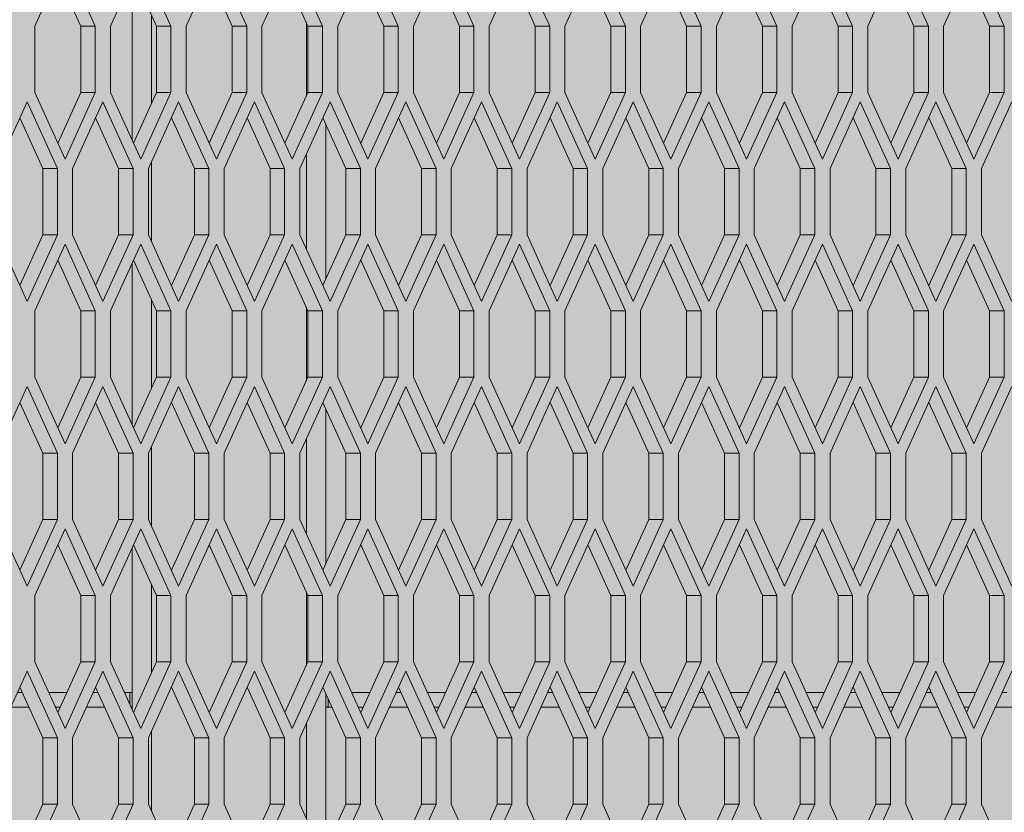
# Model space of a CAD drawing. Units: millimetres. Extents: x 0 to 30507, y -7 to 21000.
# Drawn here: x 4314 to 4721, y 4059 to 4387 of the extents above; entities that cross this region are included whole.
import ezdxf

# ---------------------------------------------------------------- set-up
doc = ezdxf.new("R2010")
doc.units = ezdxf.units.MM
doc.linetypes.add('K5LT_THIN', pattern=[0])
doc.layers.add('FOR', color=7, linetype='Continuous', true_color=0xffffff)
doc.layers.add('R', color=1, linetype='Continuous', true_color=0xff0000)

msp = doc.modelspace()

# ---------------------------------------------------------------- hatches: boundary and pattern name
at = {"layer": 'FOR', "true_color": 0xffffff}
msp.add_hatch(color=7, dxfattribs=at).paths.add_polyline_path([(9835.64, 4613.8), (3740.64, 4613.8), (3740.64, 3559.8), (9835.64, 3559.8)])

# ---------------------------------------------------------------- linework, layer by layer
at = {"layer": 'R', "color": 7, "linetype": 'K5LT_THIN', "lineweight": 18}
for p, q in [((4332.91, 4411.76), (4320.41, 4384.26)), ((4345.41, 4384.26), (4332.91, 4411.76)), ((4364.2, 4411.76), (4351.7, 4384.26)), ((4376.7, 4384.26), (4364.2, 4411.76)), ((4395.49, 4411.76), (4382.99, 4384.26)), ((4407.99, 4384.26), (4395.49, 4411.76)), ((4426.79, 4411.76), (4414.29, 4384.26)), ((4439.29, 4384.26), (4426.79, 4411.76)), ((4458.08, 4411.76), (4445.58, 4384.26)), ((4470.58, 4384.26), (4458.08, 4411.76)), ((4489.37, 4411.76), (4476.87, 4384.26)), ((4501.87, 4384.26), (4489.37, 4411.76)), ((4520.66, 4411.76), (4508.16, 4384.26)), ((4533.16, 4384.26), (4520.66, 4411.76)), ((4551.96, 4411.76), (4539.46, 4384.26)), ((4564.46, 4384.26), (4551.96, 4411.76)), ((4583.25, 4411.76), (4570.75, 4384.26)), ((4595.75, 4384.26), (4583.25, 4411.76)), ((4614.54, 4411.76), (4602.04, 4384.26)), ((4627.04, 4384.26), (4614.54, 4411.76)), ((4645.84, 4411.76), (4633.34, 4384.26)), ((4658.34, 4384.26), (4645.84, 4411.76)), ((4677.13, 4411.76), (4664.63, 4384.26)), ((4689.63, 4384.26), (4677.13, 4411.76)), ((4708.42, 4411.76), (4695.92, 4384.26)), ((4720.92, 4384.26), (4708.42, 4411.76)), ((4339.41, 4384.26), (4329.91, 4405.16)), ((4360.64, 4337.09), (4360.64, 4403.93)), ((4370.7, 4384.26), (4361.2, 4405.16)), ((4401.99, 4384.26), (4392.49, 4405.16)), ((4433.29, 4384.26), (4423.79, 4405.16)), ((4464.58, 4384.26), (4455.08, 4405.16)), ((4495.87, 4384.26), (4486.37, 4405.16)), ((4527.16, 4384.26), (4517.66, 4405.16)), ((4558.46, 4384.26), (4548.96, 4405.16)), ((4589.75, 4384.26), (4580.25, 4405.16)), ((4621.04, 4384.26), (4611.54, 4405.16)), ((4652.34, 4384.26), (4642.84, 4405.16)), ((4683.63, 4384.26), (4674.13, 4405.16)), ((4714.92, 4384.26), (4705.42, 4405.16)), ((4368.64, 4388.79), (4368.64, 4352.23)), ((4432.64, 4355.34), (4432.64, 4385.68)), ((4320.41, 4384.26), (4320.41, 4356.76)), ((4339.41, 4356.76), (4339.41, 4384.26)), ((4345.41, 4384.26), (4339.41, 4384.26)), ((4345.41, 4356.76), (4345.41, 4384.26)), ((4351.7, 4384.26), (4351.7, 4356.76)), ((4370.7, 4356.76), (4370.7, 4384.26)), ((4376.7, 4384.26), (4370.7, 4384.26)), ((4376.7, 4356.76), (4376.7, 4384.26)), ((4382.99, 4384.26), (4382.99, 4356.76)), ((4407.99, 4384.26), (4401.99, 4384.26)), ((4401.99, 4356.76), (4401.99, 4384.26)), ((4407.99, 4356.76), (4407.99, 4384.26)), ((4414.29, 4384.26), (4414.29, 4356.76)), ((4439.29, 4384.26), (4433.29, 4384.26)), ((4433.29, 4356.76), (4433.29, 4384.26)), ((4439.29, 4356.76), (4439.29, 4384.26)), ((4445.58, 4384.26), (4445.58, 4356.76)), ((4470.58, 4384.26), (4464.58, 4384.26)), ((4464.58, 4356.76), (4464.58, 4384.26)), ((4470.58, 4356.76), (4470.58, 4384.26)), ((4476.87, 4384.26), (4476.87, 4356.76)), ((4495.87, 4356.76), (4495.87, 4384.26)), ((4501.87, 4384.26), (4495.87, 4384.26)), ((4501.87, 4356.76), (4501.87, 4384.26)), ((4508.16, 4384.26), (4508.16, 4356.76)), ((4527.16, 4356.76), (4527.16, 4384.26)), ((4533.16, 4384.26), (4527.16, 4384.26)), ((4533.16, 4356.76), (4533.16, 4384.26)), ((4539.46, 4384.26), (4539.46, 4356.76)), ((4558.46, 4356.76), (4558.46, 4384.26)), ((4564.46, 4384.26), (4558.46, 4384.26)), ((4564.46, 4356.76), (4564.46, 4384.26)), ((4570.75, 4384.26), (4570.75, 4356.76)), ((4595.75, 4384.26), (4589.75, 4384.26)), ((4589.75, 4356.76), (4589.75, 4384.26)), ((4595.75, 4356.76), (4595.75, 4384.26)), ((4602.04, 4384.26), (4602.04, 4356.76)), ((4621.04, 4356.76), (4621.04, 4384.26)), ((4627.04, 4384.26), (4621.04, 4384.26)), ((4627.04, 4356.76), (4627.04, 4384.26)), ((4633.34, 4384.26), (4633.34, 4356.76)), ((4658.34, 4384.26), (4652.34, 4384.26)), ((4652.34, 4356.76), (4652.34, 4384.26)), ((4658.34, 4356.76), (4658.34, 4384.26)), ((4664.63, 4384.26), (4664.63, 4356.76)), ((4689.63, 4384.26), (4683.63, 4384.26)), ((4683.63, 4356.76), (4683.63, 4384.26)), ((4689.63, 4356.76), (4689.63, 4384.26)), ((4695.92, 4384.26), (4695.92, 4356.76)), ((4720.92, 4384.26), (4714.92, 4384.26)), ((4714.92, 4356.76), (4714.92, 4384.26)), ((4720.92, 4356.76), (4720.92, 4384.26)), ((4317.26, 4352.94), (4304.76, 4325.44)), ((4329.76, 4325.44), (4317.26, 4352.94)), ((4320.41, 4356.76), (4332.91, 4329.26)), ((4329.91, 4335.86), (4339.41, 4356.76)), ((4332.91, 4329.26), (4345.41, 4356.76)), ((4348.56, 4352.94), (4336.06, 4325.44)), ((4345.41, 4356.76), (4339.41, 4356.76)), ((4361.06, 4325.44), (4348.56, 4352.94)), ((4351.7, 4356.76), (4364.2, 4329.26)), ((4361.2, 4335.86), (4370.7, 4356.76)), ((4364.2, 4329.26), (4376.7, 4356.76)), ((4379.85, 4352.94), (4367.35, 4325.44)), ((4376.7, 4356.76), (4370.7, 4356.76)), ((4392.35, 4325.44), (4379.85, 4352.94)), ((4382.99, 4356.76), (4395.49, 4329.26)), ((4392.49, 4335.86), (4401.99, 4356.76)), ((4395.49, 4329.26), (4407.99, 4356.76)), ((4411.14, 4352.94), (4398.64, 4325.44)), ((4407.99, 4356.76), (4401.99, 4356.76)), ((4423.64, 4325.44), (4411.14, 4352.94)), ((4414.29, 4356.76), (4426.79, 4329.26)), ((4423.79, 4335.86), (4433.29, 4356.76)), ((4426.79, 4329.26), (4439.29, 4356.76)), ((4442.43, 4352.94), (4429.93, 4325.44)), ((4439.29, 4356.76), (4433.29, 4356.76)), ((4454.93, 4325.44), (4442.43, 4352.94)), ((4445.58, 4356.76), (4458.08, 4329.26)), ((4455.08, 4335.86), (4464.58, 4356.76)), ((4458.08, 4329.26), (4470.58, 4356.76)), ((4473.73, 4352.94), (4461.23, 4325.44)), ((4470.58, 4356.76), (4464.58, 4356.76)), ((4486.23, 4325.44), (4473.73, 4352.94)), ((4476.87, 4356.76), (4489.37, 4329.26)), ((4486.37, 4335.86), (4495.87, 4356.76)), ((4489.37, 4329.26), (4501.87, 4356.76)), ((4505.02, 4352.94), (4492.52, 4325.44)), ((4501.87, 4356.76), (4495.87, 4356.76)), ((4517.52, 4325.44), (4505.02, 4352.94)), ((4508.16, 4356.76), (4520.66, 4329.26)), ((4517.66, 4335.86), (4527.16, 4356.76)), ((4520.66, 4329.26), (4533.16, 4356.76)), ((4536.31, 4352.94), (4523.81, 4325.44)), ((4533.16, 4356.76), (4527.16, 4356.76)), ((4548.81, 4325.44), (4536.31, 4352.94)), ((4539.46, 4356.76), (4551.96, 4329.26)), ((4548.96, 4335.86), (4558.46, 4356.76)), ((4551.96, 4329.26), (4564.46, 4356.76)), ((4567.6, 4352.94), (4555.1, 4325.44)), ((4564.46, 4356.76), (4558.46, 4356.76)), ((4580.1, 4325.44), (4567.6, 4352.94)), ((4570.75, 4356.76), (4583.25, 4329.26)), ((4580.25, 4335.86), (4589.75, 4356.76)), ((4583.25, 4329.26), (4595.75, 4356.76)), ((4598.9, 4352.94), (4586.4, 4325.44)), ((4595.75, 4356.76), (4589.75, 4356.76)), ((4611.4, 4325.44), (4598.9, 4352.94)), ((4602.04, 4356.76), (4614.54, 4329.26)), ((4611.54, 4335.86), (4621.04, 4356.76)), ((4614.54, 4329.26), (4627.04, 4356.76)), ((4630.19, 4352.94), (4617.69, 4325.44)), ((4627.04, 4356.76), (4621.04, 4356.76)), ((4642.69, 4325.44), (4630.19, 4352.94)), ((4633.34, 4356.76), (4645.84, 4329.26)), ((4642.84, 4335.86), (4652.34, 4356.76)), ((4645.84, 4329.26), (4658.34, 4356.76)), ((4661.48, 4352.94), (4648.98, 4325.44)), ((4658.34, 4356.76), (4652.34, 4356.76)), ((4673.98, 4325.44), (4661.48, 4352.94)), ((4664.63, 4356.76), (4677.13, 4329.26)), ((4674.13, 4335.86), (4683.63, 4356.76)), ((4677.13, 4329.26), (4689.63, 4356.76)), ((4692.77, 4352.94), (4680.27, 4325.44)), ((4689.63, 4356.76), (4683.63, 4356.76)), ((4705.27, 4325.44), (4692.77, 4352.94)), ((4695.92, 4356.76), (4708.42, 4329.26)), ((4705.42, 4335.86), (4714.92, 4356.76)), ((4708.42, 4329.26), (4720.92, 4356.76)), ((4724.07, 4352.94), (4711.57, 4325.44)), ((4720.92, 4356.76), (4714.92, 4356.76)), ((4323.76, 4325.44), (4314.26, 4346.34)), ((4355.06, 4325.44), (4345.56, 4346.34)), ((4386.35, 4325.44), (4376.85, 4346.34)), ((4417.64, 4325.44), (4408.14, 4346.34)), ((4448.93, 4325.44), (4439.43, 4346.34)), ((4480.23, 4325.44), (4470.73, 4346.34)), ((4511.52, 4325.44), (4502.02, 4346.34)), ((4542.81, 4325.44), (4533.31, 4346.34)), ((4574.1, 4325.44), (4564.6, 4346.34)), ((4605.4, 4325.44), (4595.9, 4346.34)), ((4636.69, 4325.44), (4627.19, 4346.34)), ((4667.98, 4325.44), (4658.48, 4346.34)), ((4699.27, 4325.44), (4689.77, 4346.34)), ((4440.64, 4343.68), (4440.64, 4279.69)), ((4432.64, 4291.98), (4432.64, 4331.39)), ((4329.76, 4325.44), (4323.76, 4325.44)), ((4323.76, 4297.94), (4323.76, 4325.44)), ((4329.76, 4297.94), (4329.76, 4325.44)), ((4336.06, 4325.44), (4336.06, 4297.94)), ((4361.06, 4325.44), (4355.06, 4325.44)), ((4355.06, 4297.94), (4355.06, 4325.44)), ((4361.06, 4297.94), (4361.06, 4325.44)), ((4367.35, 4325.44), (4367.35, 4297.94)), ((4368.64, 4328.28), (4368.64, 4295.09)), ((4386.35, 4297.94), (4386.35, 4325.44)), ((4392.35, 4325.44), (4386.35, 4325.44)), ((4392.35, 4297.94), (4392.35, 4325.44)), ((4398.64, 4325.44), (4398.64, 4297.94)), ((4423.64, 4325.44), (4417.64, 4325.44)), ((4417.64, 4297.94), (4417.64, 4325.44)), ((4423.64, 4297.94), (4423.64, 4325.44)), ((4429.93, 4325.44), (4429.93, 4297.94)), ((4454.93, 4325.44), (4448.93, 4325.44)), ((4448.93, 4297.94), (4448.93, 4325.44)), ((4454.93, 4297.94), (4454.93, 4325.44)), ((4461.23, 4325.44), (4461.23, 4297.94)), ((4480.23, 4297.94), (4480.23, 4325.44)), ((4486.23, 4325.44), (4480.23, 4325.44)), ((4486.23, 4297.94), (4486.23, 4325.44)), ((4492.52, 4325.44), (4492.52, 4297.94)), ((4517.52, 4325.44), (4511.52, 4325.44)), ((4511.52, 4297.94), (4511.52, 4325.44)), ((4517.52, 4297.94), (4517.52, 4325.44)), ((4523.81, 4325.44), (4523.81, 4297.94)), ((4548.81, 4325.44), (4542.81, 4325.44)), ((4542.81, 4297.94), (4542.81, 4325.44)), ((4548.81, 4297.94), (4548.81, 4325.44)), ((4555.1, 4325.44), (4555.1, 4297.94)), ((4574.1, 4297.94), (4574.1, 4325.44)), ((4580.1, 4325.44), (4574.1, 4325.44)), ((4580.1, 4297.94), (4580.1, 4325.44)), ((4586.4, 4325.44), (4586.4, 4297.94)), ((4605.4, 4297.94), (4605.4, 4325.44)), ((4611.4, 4325.44), (4605.4, 4325.44)), ((4611.4, 4297.94), (4611.4, 4325.44)), ((4617.69, 4325.44), (4617.69, 4297.94)), ((4642.69, 4325.44), (4636.69, 4325.44)), ((4636.69, 4297.94), (4636.69, 4325.44)), ((4642.69, 4297.94), (4642.69, 4325.44)), ((4648.98, 4325.44), (4648.98, 4297.94)), ((4667.98, 4297.94), (4667.98, 4325.44)), ((4673.98, 4325.44), (4667.98, 4325.44)), ((4673.98, 4297.94), (4673.98, 4325.44)), ((4680.27, 4325.44), (4680.27, 4297.94)), ((4699.27, 4297.94), (4699.27, 4325.44)), ((4705.27, 4325.44), (4699.27, 4325.44)), ((4705.27, 4297.94), (4705.27, 4325.44)), ((4711.57, 4325.44), (4711.57, 4297.94)), ((4304.76, 4297.94), (4317.26, 4270.44)), ((4314.26, 4277.04), (4323.76, 4297.94)), ((4317.26, 4270.44), (4329.76, 4297.94)), ((4329.76, 4297.94), (4323.76, 4297.94)), ((4336.06, 4297.94), (4348.56, 4270.44)), ((4345.56, 4277.04), (4355.06, 4297.94)), ((4348.56, 4270.44), (4361.06, 4297.94)), ((4361.06, 4297.94), (4355.06, 4297.94)), ((4367.35, 4297.94), (4379.85, 4270.44)), ((4376.85, 4277.04), (4386.35, 4297.94)), ((4379.85, 4270.44), (4392.35, 4297.94)), ((4392.35, 4297.94), (4386.35, 4297.94)), ((4398.64, 4297.94), (4411.14, 4270.44)), ((4408.14, 4277.04), (4417.64, 4297.94)), ((4411.14, 4270.44), (4423.64, 4297.94)), ((4423.64, 4297.94), (4417.64, 4297.94)), ((4429.93, 4297.94), (4442.43, 4270.44)), ((4439.43, 4277.04), (4448.93, 4297.94)), ((4442.43, 4270.44), (4454.93, 4297.94)), ((4454.93, 4297.94), (4448.93, 4297.94)), ((4461.23, 4297.94), (4473.73, 4270.44)), ((4470.73, 4277.04), (4480.23, 4297.94)), ((4473.73, 4270.44), (4486.23, 4297.94)), ((4486.23, 4297.94), (4480.23, 4297.94)), ((4492.52, 4297.94), (4505.02, 4270.44)), ((4502.02, 4277.04), (4511.52, 4297.94)), ((4505.02, 4270.44), (4517.52, 4297.94)), ((4517.52, 4297.94), (4511.52, 4297.94)), ((4523.81, 4297.94), (4536.31, 4270.44)), ((4533.31, 4277.04), (4542.81, 4297.94)), ((4536.31, 4270.44), (4548.81, 4297.94)), ((4548.81, 4297.94), (4542.81, 4297.94)), ((4555.1, 4297.94), (4567.6, 4270.44)), ((4564.6, 4277.04), (4574.1, 4297.94)), ((4567.6, 4270.44), (4580.1, 4297.94)), ((4580.1, 4297.94), (4574.1, 4297.94)), ((4586.4, 4297.94), (4598.9, 4270.44)), ((4595.9, 4277.04), (4605.4, 4297.94)), ((4598.9, 4270.44), (4611.4, 4297.94)), ((4611.4, 4297.94), (4605.4, 4297.94)), ((4617.69, 4297.94), (4630.19, 4270.44)), ((4627.19, 4277.04), (4636.69, 4297.94)), ((4630.19, 4270.44), (4642.69, 4297.94)), ((4642.69, 4297.94), (4636.69, 4297.94)), ((4648.98, 4297.94), (4661.48, 4270.44)), ((4658.48, 4277.04), (4667.98, 4297.94)), ((4661.48, 4270.44), (4673.98, 4297.94)), ((4673.98, 4297.94), (4667.98, 4297.94)), ((4680.27, 4297.94), (4692.77, 4270.44)), ((4689.77, 4277.04), (4699.27, 4297.94)), ((4692.77, 4270.44), (4705.27, 4297.94)), ((4705.27, 4297.94), (4699.27, 4297.94)), ((4711.57, 4297.94), (4724.07, 4270.44)), ((4332.91, 4294.11), (4320.41, 4266.61)), ((4345.41, 4266.61), (4332.91, 4294.11)), ((4364.2, 4294.11), (4351.7, 4266.61)), ((4376.7, 4266.61), (4364.2, 4294.11)), ((4395.49, 4294.11), (4382.99, 4266.61)), ((4407.99, 4266.61), (4395.49, 4294.11)), ((4426.79, 4294.11), (4414.29, 4266.61)), ((4439.29, 4266.61), (4426.79, 4294.11)), ((4458.08, 4294.11), (4445.58, 4266.61)), ((4470.58, 4266.61), (4458.08, 4294.11)), ((4489.37, 4294.11), (4476.87, 4266.61)), ((4501.87, 4266.61), (4489.37, 4294.11)), ((4520.66, 4294.11), (4508.16, 4266.61)), ((4533.16, 4266.61), (4520.66, 4294.11)), ((4551.96, 4294.11), (4539.46, 4266.61)), ((4564.46, 4266.61), (4551.96, 4294.11)), ((4583.25, 4294.11), (4570.75, 4266.61)), ((4595.75, 4266.61), (4583.25, 4294.11)), ((4614.54, 4294.11), (4602.04, 4266.61)), ((4627.04, 4266.61), (4614.54, 4294.11)), ((4645.84, 4294.11), (4633.34, 4266.61)), ((4658.34, 4266.61), (4645.84, 4294.11)), ((4677.13, 4294.11), (4664.63, 4266.61)), ((4689.63, 4266.61), (4677.13, 4294.11)), ((4708.42, 4294.11), (4695.92, 4266.61)), ((4720.92, 4266.61), (4708.42, 4294.11)), ((4339.41, 4266.61), (4329.91, 4287.51)), ((4360.64, 4219.45), (4360.64, 4286.28)), ((4370.7, 4266.61), (4361.2, 4287.51)), ((4401.99, 4266.61), (4392.49, 4287.51)), ((4433.29, 4266.61), (4423.79, 4287.51)), ((4464.58, 4266.61), (4455.08, 4287.51)), ((4495.87, 4266.61), (4486.37, 4287.51)), ((4527.16, 4266.61), (4517.66, 4287.51)), ((4558.46, 4266.61), (4548.96, 4287.51)), ((4589.75, 4266.61), (4580.25, 4287.51)), ((4621.04, 4266.61), (4611.54, 4287.51)), ((4652.34, 4266.61), (4642.84, 4287.51)), ((4683.63, 4266.61), (4674.13, 4287.51)), ((4714.92, 4266.61), (4705.42, 4287.51)), ((4368.64, 4271.15), (4368.64, 4234.58)), ((4432.64, 4237.69), (4432.64, 4268.03)), ((4320.41, 4266.61), (4320.41, 4239.11)), ((4339.41, 4239.11), (4339.41, 4266.61)), ((4345.41, 4266.61), (4339.41, 4266.61)), ((4345.41, 4239.11), (4345.41, 4266.61)), ((4351.7, 4266.61), (4351.7, 4239.11)), ((4376.7, 4266.61), (4370.7, 4266.61)), ((4370.7, 4239.11), (4370.7, 4266.61)), ((4376.7, 4239.11), (4376.7, 4266.61)), ((4382.99, 4266.61), (4382.99, 4239.11)), ((4407.99, 4266.61), (4401.99, 4266.61)), ((4401.99, 4239.11), (4401.99, 4266.61)), ((4407.99, 4239.11), (4407.99, 4266.61)), ((4414.29, 4266.61), (4414.29, 4239.11)), ((4433.29, 4239.11), (4433.29, 4266.61)), ((4439.29, 4266.61), (4433.29, 4266.61)), ((4439.29, 4239.11), (4439.29, 4266.61)), ((4445.58, 4266.61), (4445.58, 4239.11)), ((4470.58, 4266.61), (4464.58, 4266.61)), ((4464.58, 4239.11), (4464.58, 4266.61)), ((4470.58, 4239.11), (4470.58, 4266.61)), ((4476.87, 4266.61), (4476.87, 4239.11)), ((4495.87, 4239.11), (4495.87, 4266.61)), ((4501.87, 4266.61), (4495.87, 4266.61)), ((4501.87, 4239.11), (4501.87, 4266.61)), ((4508.16, 4266.61), (4508.16, 4239.11)), ((4533.16, 4266.61), (4527.16, 4266.61)), ((4527.16, 4239.11), (4527.16, 4266.61)), ((4533.16, 4239.11), (4533.16, 4266.61)), ((4539.46, 4266.61), (4539.46, 4239.11)), ((4558.46, 4239.11), (4558.46, 4266.61)), ((4564.46, 4266.61), (4558.46, 4266.61)), ((4564.46, 4239.11), (4564.46, 4266.61)), ((4570.75, 4266.61), (4570.75, 4239.11)), ((4589.75, 4239.11), (4589.75, 4266.61)), ((4595.75, 4266.61), (4589.75, 4266.61)), ((4595.75, 4239.11), (4595.75, 4266.61)), ((4602.04, 4266.61), (4602.04, 4239.11)), ((4627.04, 4266.61), (4621.04, 4266.61)), ((4621.04, 4239.11), (4621.04, 4266.61)), ((4627.04, 4239.11), (4627.04, 4266.61)), ((4633.34, 4266.61), (4633.34, 4239.11)), ((4658.34, 4266.61), (4652.34, 4266.61)), ((4652.34, 4239.11), (4652.34, 4266.61)), ((4658.34, 4239.11), (4658.34, 4266.61)), ((4664.63, 4266.61), (4664.63, 4239.11)), ((4683.63, 4239.11), (4683.63, 4266.61)), ((4689.63, 4266.61), (4683.63, 4266.61)), ((4689.63, 4239.11), (4689.63, 4266.61)), ((4695.92, 4266.61), (4695.92, 4239.11)), ((4720.92, 4266.61), (4714.92, 4266.61)), ((4714.92, 4239.11), (4714.92, 4266.61)), ((4720.92, 4239.11), (4720.92, 4266.61)), ((4320.41, 4239.11), (4332.91, 4211.61)), ((4329.91, 4218.21), (4339.41, 4239.11)), ((4332.91, 4211.61), (4345.41, 4239.11)), ((4345.41, 4239.11), (4339.41, 4239.11)), ((4351.7, 4239.11), (4364.2, 4211.61)), ((4361.2, 4218.21), (4370.7, 4239.11)), ((4364.2, 4211.61), (4376.7, 4239.11)), ((4376.7, 4239.11), (4370.7, 4239.11)), ((4382.99, 4239.11), (4395.49, 4211.61)), ((4392.49, 4218.21), (4401.99, 4239.11)), ((4395.49, 4211.61), (4407.99, 4239.11)), ((4407.99, 4239.11), (4401.99, 4239.11)), ((4414.29, 4239.11), (4426.79, 4211.61)), ((4423.79, 4218.21), (4433.29, 4239.11)), ((4426.79, 4211.61), (4439.29, 4239.11)), ((4439.29, 4239.11), (4433.29, 4239.11)), ((4445.58, 4239.11), (4458.08, 4211.61)), ((4455.08, 4218.21), (4464.58, 4239.11)), ((4458.08, 4211.61), (4470.58, 4239.11)), ((4470.58, 4239.11), (4464.58, 4239.11)), ((4476.87, 4239.11), (4489.37, 4211.61)), ((4486.37, 4218.21), (4495.87, 4239.11)), ((4489.37, 4211.61), (4501.87, 4239.11)), ((4501.87, 4239.11), (4495.87, 4239.11)), ((4508.16, 4239.11), (4520.66, 4211.61)), ((4517.66, 4218.21), (4527.16, 4239.11)), ((4520.66, 4211.61), (4533.16, 4239.11)), ((4533.16, 4239.11), (4527.16, 4239.11)), ((4539.46, 4239.11), (4551.96, 4211.61)), ((4548.96, 4218.21), (4558.46, 4239.11)), ((4551.96, 4211.61), (4564.46, 4239.11)), ((4564.46, 4239.11), (4558.46, 4239.11)), ((4570.75, 4239.11), (4583.25, 4211.61)), ((4580.25, 4218.21), (4589.75, 4239.11)), ((4583.25, 4211.61), (4595.75, 4239.11)), ((4595.75, 4239.11), (4589.75, 4239.11)), ((4602.04, 4239.11), (4614.54, 4211.61)), ((4611.54, 4218.21), (4621.04, 4239.11)), ((4614.54, 4211.61), (4627.04, 4239.11)), ((4627.04, 4239.11), (4621.04, 4239.11)), ((4633.34, 4239.11), (4645.84, 4211.61)), ((4642.84, 4218.21), (4652.34, 4239.11)), ((4645.84, 4211.61), (4658.34, 4239.11)), ((4658.34, 4239.11), (4652.34, 4239.11)), ((4664.63, 4239.11), (4677.13, 4211.61)), ((4674.13, 4218.21), (4683.63, 4239.11)), ((4677.13, 4211.61), (4689.63, 4239.11)), ((4689.63, 4239.11), (4683.63, 4239.11)), ((4695.92, 4239.11), (4708.42, 4211.61)), ((4705.42, 4218.21), (4714.92, 4239.11)), ((4708.42, 4211.61), (4720.92, 4239.11)), ((4720.92, 4239.11), (4714.92, 4239.11)), ((4317.26, 4235.29), (4304.76, 4207.79)), ((4329.76, 4207.79), (4317.26, 4235.29)), ((4348.56, 4235.29), (4336.06, 4207.79)), ((4361.06, 4207.79), (4348.56, 4235.29)), ((4379.85, 4235.29), (4367.35, 4207.79)), ((4392.35, 4207.79), (4379.85, 4235.29)), ((4411.14, 4235.29), (4398.64, 4207.79)), ((4423.64, 4207.79), (4411.14, 4235.29)), ((4442.43, 4235.29), (4429.93, 4207.79)), ((4454.93, 4207.79), (4442.43, 4235.29)), ((4473.73, 4235.29), (4461.23, 4207.79)), ((4486.23, 4207.79), (4473.73, 4235.29)), ((4505.02, 4235.29), (4492.52, 4207.79)), ((4517.52, 4207.79), (4505.02, 4235.29)), ((4536.31, 4235.29), (4523.81, 4207.79)), ((4548.81, 4207.79), (4536.31, 4235.29)), ((4567.6, 4235.29), (4555.1, 4207.79)), ((4580.1, 4207.79), (4567.6, 4235.29)), ((4598.9, 4235.29), (4586.4, 4207.79)), ((4611.4, 4207.79), (4598.9, 4235.29)), ((4630.19, 4235.29), (4617.69, 4207.79)), ((4642.69, 4207.79), (4630.19, 4235.29)), ((4661.48, 4235.29), (4648.98, 4207.79)), ((4673.98, 4207.79), (4661.48, 4235.29)), ((4692.77, 4235.29), (4680.27, 4207.79)), ((4705.27, 4207.79), (4692.77, 4235.29)), ((4724.07, 4235.29), (4711.57, 4207.79)), ((4323.76, 4207.79), (4314.26, 4228.69)), ((4355.06, 4207.79), (4345.56, 4228.69)), ((4386.35, 4207.79), (4376.85, 4228.69)), ((4417.64, 4207.79), (4408.14, 4228.69)), ((4448.93, 4207.79), (4439.43, 4228.69)), ((4480.23, 4207.79), (4470.73, 4228.69)), ((4511.52, 4207.79), (4502.02, 4228.69)), ((4542.81, 4207.79), (4533.31, 4228.69)), ((4574.1, 4207.79), (4564.6, 4228.69)), ((4605.4, 4207.79), (4595.9, 4228.69)), ((4636.69, 4207.79), (4627.19, 4228.69)), ((4667.98, 4207.79), (4658.48, 4228.69)), ((4699.27, 4207.79), (4689.77, 4228.69)), ((4440.64, 4226.03), (4440.64, 4162.05)), ((4368.64, 4210.63), (4368.64, 4177.45)), ((4432.64, 4174.33), (4432.64, 4213.75)), ((4323.76, 4180.29), (4323.76, 4207.79)), ((4329.76, 4207.79), (4323.76, 4207.79)), ((4329.76, 4180.29), (4329.76, 4207.79)), ((4336.06, 4207.79), (4336.06, 4180.29)), ((4361.06, 4207.79), (4355.06, 4207.79)), ((4355.06, 4180.29), (4355.06, 4207.79)), ((4361.06, 4180.29), (4361.06, 4207.79)), ((4367.35, 4207.79), (4367.35, 4180.29)), ((4386.35, 4180.29), (4386.35, 4207.79)), ((4392.35, 4207.79), (4386.35, 4207.79)), ((4392.35, 4180.29), (4392.35, 4207.79)), ((4398.64, 4207.79), (4398.64, 4180.29)), ((4423.64, 4207.79), (4417.64, 4207.79)), ((4417.64, 4180.29), (4417.64, 4207.79)), ((4423.64, 4180.29), (4423.64, 4207.79)), ((4429.93, 4207.79), (4429.93, 4180.29)), ((4454.93, 4207.79), (4448.93, 4207.79)), ((4448.93, 4180.29), (4448.93, 4207.79)), ((4454.93, 4180.29), (4454.93, 4207.79)), ((4461.23, 4207.79), (4461.23, 4180.29)), ((4486.23, 4207.79), (4480.23, 4207.79)), ((4480.23, 4180.29), (4480.23, 4207.79)), ((4486.23, 4180.29), (4486.23, 4207.79)), ((4492.52, 4207.79), (4492.52, 4180.29)), ((4511.52, 4180.29), (4511.52, 4207.79)), ((4517.52, 4207.79), (4511.52, 4207.79)), ((4517.52, 4180.29), (4517.52, 4207.79)), ((4523.81, 4207.79), (4523.81, 4180.29)), ((4548.81, 4207.79), (4542.81, 4207.79)), ((4542.81, 4180.29), (4542.81, 4207.79)), ((4548.81, 4180.29), (4548.81, 4207.79)), ((4555.1, 4207.79), (4555.1, 4180.29)), ((4580.1, 4207.79), (4574.1, 4207.79)), ((4574.1, 4180.29), (4574.1, 4207.79)), ((4580.1, 4180.29), (4580.1, 4207.79)), ((4586.4, 4207.79), (4586.4, 4180.29)), ((4611.4, 4207.79), (4605.4, 4207.79)), ((4605.4, 4180.29), (4605.4, 4207.79)), ((4611.4, 4180.29), (4611.4, 4207.79)), ((4617.69, 4207.79), (4617.69, 4180.29)), ((4642.69, 4207.79), (4636.69, 4207.79)), ((4636.69, 4180.29), (4636.69, 4207.79)), ((4642.69, 4180.29), (4642.69, 4207.79)), ((4648.98, 4207.79), (4648.98, 4180.29)), ((4673.98, 4207.79), (4667.98, 4207.79)), ((4667.98, 4180.29), (4667.98, 4207.79)), ((4673.98, 4180.29), (4673.98, 4207.79)), ((4680.27, 4207.79), (4680.27, 4180.29)), ((4699.27, 4180.29), (4699.27, 4207.79)), ((4705.27, 4207.79), (4699.27, 4207.79)), ((4705.27, 4180.29), (4705.27, 4207.79)), ((4711.57, 4207.79), (4711.57, 4180.29)), ((4304.76, 4180.29), (4317.26, 4152.79)), ((4314.26, 4159.39), (4323.76, 4180.29)), ((4317.26, 4152.79), (4329.76, 4180.29)), ((4329.76, 4180.29), (4323.76, 4180.29)), ((4336.06, 4180.29), (4348.56, 4152.79)), ((4345.56, 4159.39), (4355.06, 4180.29)), ((4348.56, 4152.79), (4361.06, 4180.29)), ((4361.06, 4180.29), (4355.06, 4180.29)), ((4367.35, 4180.29), (4379.85, 4152.79)), ((4376.85, 4159.39), (4386.35, 4180.29)), ((4379.85, 4152.79), (4392.35, 4180.29)), ((4392.35, 4180.29), (4386.35, 4180.29)), ((4398.64, 4180.29), (4411.14, 4152.79)), ((4408.14, 4159.39), (4417.64, 4180.29)), ((4411.14, 4152.79), (4423.64, 4180.29)), ((4423.64, 4180.29), (4417.64, 4180.29)), ((4429.93, 4180.29), (4442.43, 4152.79)), ((4439.43, 4159.39), (4448.93, 4180.29)), ((4442.43, 4152.79), (4454.93, 4180.29)), ((4454.93, 4180.29), (4448.93, 4180.29)), ((4461.23, 4180.29), (4473.73, 4152.79)), ((4470.73, 4159.39), (4480.23, 4180.29)), ((4473.73, 4152.79), (4486.23, 4180.29)), ((4486.23, 4180.29), (4480.23, 4180.29)), ((4492.52, 4180.29), (4505.02, 4152.79)), ((4502.02, 4159.39), (4511.52, 4180.29)), ((4505.02, 4152.79), (4517.52, 4180.29)), ((4517.52, 4180.29), (4511.52, 4180.29)), ((4523.81, 4180.29), (4536.31, 4152.79)), ((4533.31, 4159.39), (4542.81, 4180.29)), ((4536.31, 4152.79), (4548.81, 4180.29)), ((4548.81, 4180.29), (4542.81, 4180.29)), ((4555.1, 4180.29), (4567.6, 4152.79)), ((4564.6, 4159.39), (4574.1, 4180.29)), ((4567.6, 4152.79), (4580.1, 4180.29)), ((4580.1, 4180.29), (4574.1, 4180.29)), ((4586.4, 4180.29), (4598.9, 4152.79)), ((4595.9, 4159.39), (4605.4, 4180.29)), ((4598.9, 4152.79), (4611.4, 4180.29)), ((4611.4, 4180.29), (4605.4, 4180.29)), ((4617.69, 4180.29), (4630.19, 4152.79)), ((4627.19, 4159.39), (4636.69, 4180.29)), ((4630.19, 4152.79), (4642.69, 4180.29)), ((4642.69, 4180.29), (4636.69, 4180.29)), ((4648.98, 4180.29), (4661.48, 4152.79)), ((4658.48, 4159.39), (4667.98, 4180.29)), ((4661.48, 4152.79), (4673.98, 4180.29)), ((4673.98, 4180.29), (4667.98, 4180.29)), ((4680.27, 4180.29), (4692.77, 4152.79)), ((4689.77, 4159.39), (4699.27, 4180.29)), ((4692.77, 4152.79), (4705.27, 4180.29)), ((4705.27, 4180.29), (4699.27, 4180.29)), ((4711.57, 4180.29), (4724.07, 4152.79)), ((4332.91, 4176.47), (4320.41, 4148.97)), ((4345.41, 4148.97), (4332.91, 4176.47)), ((4364.2, 4176.47), (4351.7, 4148.97)), ((4376.7, 4148.97), (4364.2, 4176.47)), ((4395.49, 4176.47), (4382.99, 4148.97)), ((4407.99, 4148.97), (4395.49, 4176.47)), ((4426.79, 4176.47), (4414.29, 4148.97)), ((4439.29, 4148.97), (4426.79, 4176.47)), ((4458.08, 4176.47), (4445.58, 4148.97)), ((4470.58, 4148.97), (4458.08, 4176.47)), ((4489.37, 4176.47), (4476.87, 4148.97)), ((4501.87, 4148.97), (4489.37, 4176.47)), ((4520.66, 4176.47), (4508.16, 4148.97)), ((4533.16, 4148.97), (4520.66, 4176.47)), ((4551.96, 4176.47), (4539.46, 4148.97)), ((4564.46, 4148.97), (4551.96, 4176.47)), ((4583.25, 4176.47), (4570.75, 4148.97)), ((4595.75, 4148.97), (4583.25, 4176.47)), ((4614.54, 4176.47), (4602.04, 4148.97)), ((4627.04, 4148.97), (4614.54, 4176.47)), ((4645.84, 4176.47), (4633.34, 4148.97)), ((4658.34, 4148.97), (4645.84, 4176.47)), ((4677.13, 4176.47), (4664.63, 4148.97)), ((4689.63, 4148.97), (4677.13, 4176.47)), ((4708.42, 4176.47), (4695.92, 4148.97)), ((4720.92, 4148.97), (4708.42, 4176.47)), ((4339.41, 4148.97), (4329.91, 4169.87)), ((4370.7, 4148.97), (4361.2, 4169.87)), ((4401.99, 4148.97), (4392.49, 4169.87)), ((4433.29, 4148.97), (4423.79, 4169.87)), ((4464.58, 4148.97), (4455.08, 4169.87)), ((4495.87, 4148.97), (4486.37, 4169.87)), ((4527.16, 4148.97), (4517.66, 4169.87)), ((4558.46, 4148.97), (4548.96, 4169.87)), ((4589.75, 4148.97), (4580.25, 4169.87)), ((4621.04, 4148.97), (4611.54, 4169.87)), ((4652.34, 4148.97), (4642.84, 4169.87)), ((4683.63, 4148.97), (4674.13, 4169.87)), ((4714.92, 4148.97), (4705.42, 4169.87)), ((4360.64, 4101.8), (4360.64, 4168.63)), ((4368.64, 4153.5), (4368.64, 4116.93)), ((4432.64, 4120.04), (4432.64, 4150.39)), ((4320.41, 4148.97), (4320.41, 4121.47)), ((4345.41, 4148.97), (4339.41, 4148.97)), ((4339.41, 4121.47), (4339.41, 4148.97)), ((4345.41, 4121.47), (4345.41, 4148.97)), ((4351.7, 4148.97), (4351.7, 4121.47)), ((4370.7, 4121.47), (4370.7, 4148.97)), ((4376.7, 4148.97), (4370.7, 4148.97)), ((4376.7, 4121.47), (4376.7, 4148.97)), ((4382.99, 4148.97), (4382.99, 4121.47)), ((4401.99, 4121.47), (4401.99, 4148.97)), ((4407.99, 4148.97), (4401.99, 4148.97)), ((4407.99, 4121.47), (4407.99, 4148.97)), ((4414.29, 4148.97), (4414.29, 4121.47)), ((4433.29, 4121.47), (4433.29, 4148.97)), ((4439.29, 4148.97), (4433.29, 4148.97)), ((4439.29, 4121.47), (4439.29, 4148.97)), ((4445.58, 4148.97), (4445.58, 4121.47)), ((4464.58, 4121.47), (4464.58, 4148.97)), ((4470.58, 4148.97), (4464.58, 4148.97)), ((4470.58, 4121.47), (4470.58, 4148.97)), ((4476.87, 4148.97), (4476.87, 4121.47)), ((4495.87, 4121.47), (4495.87, 4148.97)), ((4501.87, 4148.97), (4495.87, 4148.97)), ((4501.87, 4121.47), (4501.87, 4148.97)), ((4508.16, 4148.97), (4508.16, 4121.47)), ((4527.16, 4121.47), (4527.16, 4148.97)), ((4533.16, 4148.97), (4527.16, 4148.97)), ((4533.16, 4121.47), (4533.16, 4148.97)), ((4539.46, 4148.97), (4539.46, 4121.47)), ((4558.46, 4121.47), (4558.46, 4148.97)), ((4564.46, 4148.97), (4558.46, 4148.97)), ((4564.46, 4121.47), (4564.46, 4148.97)), ((4570.75, 4148.97), (4570.75, 4121.47)), ((4595.75, 4148.97), (4589.75, 4148.97)), ((4589.75, 4121.47), (4589.75, 4148.97)), ((4595.75, 4121.47), (4595.75, 4148.97)), ((4602.04, 4148.97), (4602.04, 4121.47)), ((4621.04, 4121.47), (4621.04, 4148.97)), ((4627.04, 4148.97), (4621.04, 4148.97)), ((4627.04, 4121.47), (4627.04, 4148.97)), ((4633.34, 4148.97), (4633.34, 4121.47)), ((4652.34, 4121.47), (4652.34, 4148.97)), ((4658.34, 4148.97), (4652.34, 4148.97)), ((4658.34, 4121.47), (4658.34, 4148.97)), ((4664.63, 4148.97), (4664.63, 4121.47)), ((4689.63, 4148.97), (4683.63, 4148.97)), ((4683.63, 4121.47), (4683.63, 4148.97)), ((4689.63, 4121.47), (4689.63, 4148.97)), ((4695.92, 4148.97), (4695.92, 4121.47)), ((4720.92, 4148.97), (4714.92, 4148.97)), ((4714.92, 4121.47), (4714.92, 4148.97)), ((4720.92, 4121.47), (4720.92, 4148.97)), ((4320.41, 4121.47), (4332.91, 4093.97)), ((4329.91, 4100.57), (4339.41, 4121.47)), ((4332.91, 4093.97), (4345.41, 4121.47)), ((4345.41, 4121.47), (4339.41, 4121.47)), ((4351.7, 4121.47), (4364.2, 4093.97)), ((4361.2, 4100.57), (4370.7, 4121.47)), ((4364.2, 4093.97), (4376.7, 4121.47)), ((4376.7, 4121.47), (4370.7, 4121.47)), ((4382.99, 4121.47), (4395.49, 4093.97)), ((4392.49, 4100.57), (4401.99, 4121.47)), ((4395.49, 4093.97), (4407.99, 4121.47)), ((4407.99, 4121.47), (4401.99, 4121.47)), ((4414.29, 4121.47), (4426.79, 4093.97)), ((4423.79, 4100.57), (4433.29, 4121.47)), ((4426.79, 4093.97), (4439.29, 4121.47)), ((4439.29, 4121.47), (4433.29, 4121.47)), ((4445.58, 4121.47), (4458.08, 4093.97)), ((4455.08, 4100.57), (4464.58, 4121.47)), ((4458.08, 4093.97), (4470.58, 4121.47)), ((4470.58, 4121.47), (4464.58, 4121.47)), ((4476.87, 4121.47), (4489.37, 4093.97)), ((4486.37, 4100.57), (4495.87, 4121.47)), ((4489.37, 4093.97), (4501.87, 4121.47)), ((4501.87, 4121.47), (4495.87, 4121.47)), ((4508.16, 4121.47), (4520.66, 4093.97)), ((4517.66, 4100.57), (4527.16, 4121.47)), ((4520.66, 4093.97), (4533.16, 4121.47)), ((4533.16, 4121.47), (4527.16, 4121.47)), ((4539.46, 4121.47), (4551.96, 4093.97)), ((4548.96, 4100.57), (4558.46, 4121.47)), ((4551.96, 4093.97), (4564.46, 4121.47)), ((4564.46, 4121.47), (4558.46, 4121.47)), ((4570.75, 4121.47), (4583.25, 4093.97)), ((4580.25, 4100.57), (4589.75, 4121.47)), ((4583.25, 4093.97), (4595.75, 4121.47)), ((4595.75, 4121.47), (4589.75, 4121.47)), ((4602.04, 4121.47), (4614.54, 4093.97)), ((4611.54, 4100.57), (4621.04, 4121.47)), ((4614.54, 4093.97), (4627.04, 4121.47)), ((4627.04, 4121.47), (4621.04, 4121.47)), ((4633.34, 4121.47), (4645.84, 4093.97)), ((4642.84, 4100.57), (4652.34, 4121.47)), ((4645.84, 4093.97), (4658.34, 4121.47)), ((4658.34, 4121.47), (4652.34, 4121.47)), ((4664.63, 4121.47), (4677.13, 4093.97)), ((4674.13, 4100.57), (4683.63, 4121.47)), ((4677.13, 4093.97), (4689.63, 4121.47)), ((4689.63, 4121.47), (4683.63, 4121.47)), ((4695.92, 4121.47), (4708.42, 4093.97)), ((4705.42, 4100.57), (4714.92, 4121.47)), ((4708.42, 4093.97), (4720.92, 4121.47)), ((4720.92, 4121.47), (4714.92, 4121.47)), ((4317.26, 4117.64), (4304.76, 4090.14)), ((4329.76, 4090.14), (4317.26, 4117.64)), ((4348.56, 4117.64), (4336.06, 4090.14)), ((4361.06, 4090.14), (4348.56, 4117.64)), ((4379.85, 4117.64), (4367.35, 4090.14)), ((4392.35, 4090.14), (4379.85, 4117.64)), ((4411.14, 4117.64), (4398.64, 4090.14)), ((4423.64, 4090.14), (4411.14, 4117.64)), ((4442.43, 4117.64), (4429.93, 4090.14)), ((4454.93, 4090.14), (4442.43, 4117.64)), ((4473.73, 4117.64), (4461.23, 4090.14)), ((4486.23, 4090.14), (4473.73, 4117.64)), ((4505.02, 4117.64), (4492.52, 4090.14)), ((4517.52, 4090.14), (4505.02, 4117.64)), ((4536.31, 4117.64), (4523.81, 4090.14)), ((4548.81, 4090.14), (4536.31, 4117.64)), ((4567.6, 4117.64), (4555.1, 4090.14)), ((4580.1, 4090.14), (4567.6, 4117.64)), ((4598.9, 4117.64), (4586.4, 4090.14)), ((4611.4, 4090.14), (4598.9, 4117.64)), ((4630.19, 4117.64), (4617.69, 4090.14)), ((4642.69, 4090.14), (4630.19, 4117.64)), ((4661.48, 4117.64), (4648.98, 4090.14)), ((4673.98, 4090.14), (4661.48, 4117.64)), ((4692.77, 4117.64), (4680.27, 4090.14)), ((4705.27, 4090.14), (4692.77, 4117.64)), ((4724.07, 4117.64), (4711.57, 4090.14)), ((4313.25, 4108.8), (4315.28, 4108.8)), ((4323.76, 4090.14), (4314.26, 4111.04)), ((4326.16, 4108.8), (4333.65, 4108.8)), ((4344.54, 4108.8), (4346.57, 4108.8)), ((4355.06, 4090.14), (4345.56, 4111.04)), ((4357.46, 4108.8), (4359.64, 4108.8)), ((4359.64, 4108.8), (4359.64, 4104)), ((4360.64, 4108.8), (4359.64, 4108.8)), ((4386.35, 4090.14), (4376.85, 4111.04)), ((4417.64, 4090.14), (4408.14, 4111.04)), ((4448.93, 4090.14), (4439.43, 4111.04)), ((4451.33, 4108.8), (4458.82, 4108.8)), ((4469.71, 4108.8), (4471.74, 4108.8)), ((4480.23, 4090.14), (4470.73, 4111.04)), ((4482.63, 4108.8), (4490.12, 4108.8)), ((4501, 4108.8), (4503.04, 4108.8)), ((4511.52, 4090.14), (4502.02, 4111.04)), ((4513.92, 4108.8), (4521.41, 4108.8)), ((4532.29, 4108.8), (4534.33, 4108.8)), ((4542.81, 4090.14), (4533.31, 4111.04)), ((4545.21, 4108.8), (4552.7, 4108.8)), ((4563.59, 4108.8), (4565.62, 4108.8)), ((4574.1, 4090.14), (4564.6, 4111.04)), ((4576.51, 4108.8), (4583.99, 4108.8)), ((4594.88, 4108.8), (4596.91, 4108.8)), ((4605.4, 4090.14), (4595.9, 4111.04)), ((4607.8, 4108.8), (4615.29, 4108.8)), ((4626.17, 4108.8), (4628.21, 4108.8)), ((4636.69, 4090.14), (4627.19, 4111.04)), ((4639.09, 4108.8), (4646.58, 4108.8)), ((4657.46, 4108.8), (4659.5, 4108.8)), ((4667.98, 4090.14), (4658.48, 4111.04)), ((4670.38, 4108.8), (4677.87, 4108.8)), ((4688.76, 4108.8), (4690.79, 4108.8)), ((4699.27, 4090.14), (4689.77, 4111.04)), ((4701.68, 4108.8), (4709.17, 4108.8)), ((4720.05, 4108.8), (4722.08, 4108.8)), ((4440.64, 4108.39), (4440.64, 4044.4)), ((4441.64, 4102.8), (4441.64, 4106.19)), ((4310.52, 4102.8), (4318.01, 4102.8)), ((4328.89, 4102.8), (4330.93, 4102.8)), ((4341.81, 4102.8), (4349.3, 4102.8)), ((4360.64, 4102.8), (4360.18, 4102.8)), ((4441.64, 4102.8), (4440.64, 4102.8)), ((4443.18, 4102.8), (4441.64, 4102.8)), ((4454.06, 4102.8), (4456.1, 4102.8)), ((4466.98, 4102.8), (4474.47, 4102.8)), ((4485.35, 4102.8), (4487.39, 4102.8)), ((4498.27, 4102.8), (4505.76, 4102.8)), ((4516.65, 4102.8), (4518.68, 4102.8)), ((4529.57, 4102.8), (4537.06, 4102.8)), ((4547.94, 4102.8), (4549.97, 4102.8)), ((4560.86, 4102.8), (4568.35, 4102.8)), ((4579.23, 4102.8), (4581.27, 4102.8)), ((4592.15, 4102.8), (4599.64, 4102.8)), ((4610.53, 4102.8), (4612.56, 4102.8)), ((4623.44, 4102.8), (4630.93, 4102.8)), ((4641.82, 4102.8), (4643.85, 4102.8)), ((4654.74, 4102.8), (4662.23, 4102.8)), ((4673.11, 4102.8), (4675.15, 4102.8)), ((4686.03, 4102.8), (4693.52, 4102.8)), ((4704.4, 4102.8), (4706.44, 4102.8)), ((4717.32, 4102.8), (4724.81, 4102.8)), ((4368.64, 4092.99), (4368.64, 4059.8)), ((4432.64, 4056.69), (4432.64, 4096.1)), ((4329.76, 4090.14), (4323.76, 4090.14)), ((4323.76, 4062.64), (4323.76, 4090.14)), ((4329.76, 4062.64), (4329.76, 4090.14)), ((4336.06, 4090.14), (4336.06, 4062.64)), ((4361.06, 4090.14), (4355.06, 4090.14)), ((4355.06, 4062.64), (4355.06, 4090.14)), ((4361.06, 4062.64), (4361.06, 4090.14)), ((4367.35, 4090.14), (4367.35, 4062.64)), ((4386.35, 4062.64), (4386.35, 4090.14)), ((4392.35, 4090.14), (4386.35, 4090.14)), ((4392.35, 4062.64), (4392.35, 4090.14)), ((4398.64, 4090.14), (4398.64, 4062.64)), ((4417.64, 4062.64), (4417.64, 4090.14)), ((4423.64, 4090.14), (4417.64, 4090.14)), ((4423.64, 4062.64), (4423.64, 4090.14)), ((4429.93, 4090.14), (4429.93, 4062.64)), ((4448.93, 4062.64), (4448.93, 4090.14)), ((4454.93, 4090.14), (4448.93, 4090.14)), ((4454.93, 4062.64), (4454.93, 4090.14)), ((4461.23, 4090.14), (4461.23, 4062.64)), ((4486.23, 4090.14), (4480.23, 4090.14)), ((4480.23, 4062.64), (4480.23, 4090.14)), ((4486.23, 4062.64), (4486.23, 4090.14)), ((4492.52, 4090.14), (4492.52, 4062.64)), ((4511.52, 4062.64), (4511.52, 4090.14)), ((4517.52, 4090.14), (4511.52, 4090.14)), ((4517.52, 4062.64), (4517.52, 4090.14)), ((4523.81, 4090.14), (4523.81, 4062.64)), ((4548.81, 4090.14), (4542.81, 4090.14)), ((4542.81, 4062.64), (4542.81, 4090.14)), ((4548.81, 4062.64), (4548.81, 4090.14)), ((4555.1, 4090.14), (4555.1, 4062.64)), ((4580.1, 4090.14), (4574.1, 4090.14)), ((4574.1, 4062.64), (4574.1, 4090.14)), ((4580.1, 4062.64), (4580.1, 4090.14)), ((4586.4, 4090.14), (4586.4, 4062.64)), ((4611.4, 4090.14), (4605.4, 4090.14)), ((4605.4, 4062.64), (4605.4, 4090.14)), ((4611.4, 4062.64), (4611.4, 4090.14)), ((4617.69, 4090.14), (4617.69, 4062.64)), ((4636.69, 4062.64), (4636.69, 4090.14)), ((4642.69, 4090.14), (4636.69, 4090.14)), ((4642.69, 4062.64), (4642.69, 4090.14)), ((4648.98, 4090.14), (4648.98, 4062.64)), ((4667.98, 4062.64), (4667.98, 4090.14)), ((4673.98, 4090.14), (4667.98, 4090.14)), ((4673.98, 4062.64), (4673.98, 4090.14)), ((4680.27, 4090.14), (4680.27, 4062.64)), ((4699.27, 4062.64), (4699.27, 4090.14)), ((4705.27, 4090.14), (4699.27, 4090.14)), ((4705.27, 4062.64), (4705.27, 4090.14)), ((4711.57, 4090.14), (4711.57, 4062.64)), ((4314.26, 4041.74), (4323.76, 4062.64)), ((4317.26, 4035.14), (4329.76, 4062.64)), ((4329.76, 4062.64), (4323.76, 4062.64)), ((4336.06, 4062.64), (4348.56, 4035.14)), ((4345.56, 4041.74), (4355.06, 4062.64)), ((4348.56, 4035.14), (4361.06, 4062.64)), ((4361.06, 4062.64), (4355.06, 4062.64)), ((4367.35, 4062.64), (4379.85, 4035.14)), ((4376.85, 4041.74), (4386.35, 4062.64)), ((4379.85, 4035.14), (4392.35, 4062.64)), ((4392.35, 4062.64), (4386.35, 4062.64)), ((4398.64, 4062.64), (4411.14, 4035.14)), ((4408.14, 4041.74), (4417.64, 4062.64)), ((4411.14, 4035.14), (4423.64, 4062.64)), ((4423.64, 4062.64), (4417.64, 4062.64)), ((4429.93, 4062.64), (4442.43, 4035.14)), ((4439.43, 4041.74), (4448.93, 4062.64)), ((4442.43, 4035.14), (4454.93, 4062.64)), ((4454.93, 4062.64), (4448.93, 4062.64)), ((4461.23, 4062.64), (4473.73, 4035.14)), ((4470.73, 4041.74), (4480.23, 4062.64)), ((4473.73, 4035.14), (4486.23, 4062.64)), ((4486.23, 4062.64), (4480.23, 4062.64)), ((4492.52, 4062.64), (4505.02, 4035.14)), ((4502.02, 4041.74), (4511.52, 4062.64)), ((4505.02, 4035.14), (4517.52, 4062.64)), ((4517.52, 4062.64), (4511.52, 4062.64)), ((4523.81, 4062.64), (4536.31, 4035.14)), ((4533.31, 4041.74), (4542.81, 4062.64)), ((4536.31, 4035.14), (4548.81, 4062.64)), ((4548.81, 4062.64), (4542.81, 4062.64)), ((4555.1, 4062.64), (4567.6, 4035.14)), ((4564.6, 4041.74), (4574.1, 4062.64)), ((4567.6, 4035.14), (4580.1, 4062.64)), ((4580.1, 4062.64), (4574.1, 4062.64)), ((4586.4, 4062.64), (4598.9, 4035.14)), ((4595.9, 4041.74), (4605.4, 4062.64)), ((4598.9, 4035.14), (4611.4, 4062.64)), ((4611.4, 4062.64), (4605.4, 4062.64)), ((4617.69, 4062.64), (4630.19, 4035.14)), ((4627.19, 4041.74), (4636.69, 4062.64)), ((4630.19, 4035.14), (4642.69, 4062.64)), ((4642.69, 4062.64), (4636.69, 4062.64)), ((4648.98, 4062.64), (4661.48, 4035.14)), ((4658.48, 4041.74), (4667.98, 4062.64)), ((4661.48, 4035.14), (4673.98, 4062.64)), ((4673.98, 4062.64), (4667.98, 4062.64)), ((4680.27, 4062.64), (4692.77, 4035.14)), ((4689.77, 4041.74), (4699.27, 4062.64)), ((4692.77, 4035.14), (4705.27, 4062.64)), ((4705.27, 4062.64), (4699.27, 4062.64)), ((4711.57, 4062.64), (4724.07, 4035.14))]:
    msp.add_line(p, q, dxfattribs=at)

doc.saveas('drawing.dxf')
